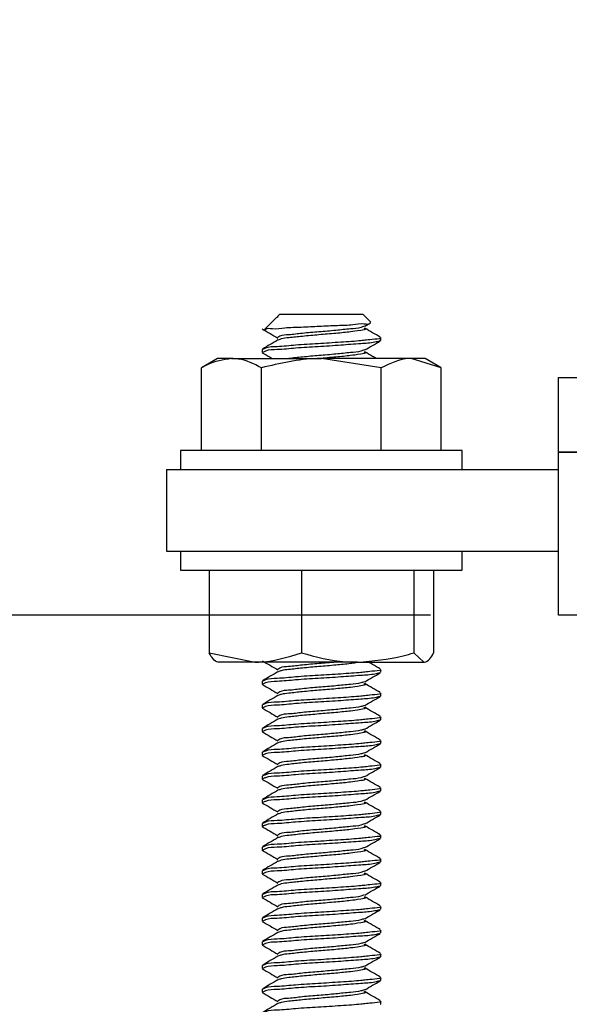
# Model space of a CAD drawing. Extents: x 3 to 343, y -951 to -863.
# Drawn here: x 10 to 11, y -918 to -916 of the extents above; entities that cross this region are included whole.
import ezdxf

# ---------------------------------------------------------------- set-up
doc = ezdxf.new("R2010")
doc.units = 0
doc.header["$LTSCALE"] = 2
doc.header["$MEASUREMENT"] = 0
doc.header["$PDMODE"] = 3
doc.layers.get('0').update_dxf_attribs({"linetype": 'CONTINUOUS'})
doc.layers.get('DEFPOINTS').update_dxf_attribs({"color": 3, "linetype": 'CONTINUOUS'})
doc.layers.add('Dim', color=7, linetype='CONTINUOUS')
doc.styles.get("Standard").update_dxf_attribs({"font": 'arial.ttf'})
doc.dimstyles.new('STANDARD 1.5', dxfattribs={"dimtxt": 0.36, "dimasz": 0.45, "dimexe": 0.09375, "dimexo": 0.27, "dimgap": 0.135, "dimtad": 0, "dimdec": 4, "dimzin": 0, "dimdsep": 46, "dimlunit": 4, "dimtxsty": 'STANDARD', "dimcen": 0, "dimadec": 0, "dimazin": 0, "dimtfac": 1, "dimtdec": 4, "dimtofl": 0, "dimtmove": 0, "dimatfit": 3, "dimfxl": 1, "dimtolj": 1, "dimtzin": 0, "dimarcsym": 0})

# ---------------------------------------------------------------- blocks, each defined once
blk = doc.blocks.new('*D19')
at = {"layer": 'DEFPOINTS', "color": 0, "transparency": 16777216}
for p in [(6.2514, -907.2647), (8.7115, -907.2647), (11.4726, -917.3766)]:
    blk.add_point(p, dxfattribs=at)
at = {"layer": 'Dim', "color": 0, "lineweight": -2, "transparency": 16777216}
for p, q in [((6.2514, -907.7147), (6.2514, -909.7107)), ((6.2514, -916.9266), (6.2514, -914.9306)), ((11.2026, -917.3766), (6.1577, -917.3766))]:
    blk.add_line(p, q, dxfattribs=at)
at = {"layer": 'Dim', "color": 0, "transparency": 16777216}
for points in [[(6.1764, -907.7147), (6.3264, -907.7147), (6.2514, -907.2647)], [(6.1764, -916.9266), (6.3264, -916.9266), (6.2514, -917.3766)]]:
    blk.add_solid(points, dxfattribs=at)
at = {"layer": 'Dim', "color": 0, "transparency": 16777216, "insert": (6.2514, -912.3207), "char_height": 0.36, "attachment_point": 5, "rotation": 90}
blk.add_mtext('\\A1;JAMB / UNIT HEIGHT', dxfattribs=at)
blk = doc.blocks.new('*D21')
at = {"layer": 'DEFPOINTS', "color": 0, "transparency": 16777216}
for p in [(11.4726, -917.3766), (6.2514, -918.1978), (9.9746, -918.1978)]:
    blk.add_point(p, dxfattribs=at)
at = {"layer": 'Dim', "color": 0, "lineweight": -2, "transparency": 16777216}
for p, q in [((6.2514, -916.9266), (6.2514, -916.4766)), ((11.2026, -917.3766), (6.1577, -917.3766)), ((9.7046, -918.1978), (6.1577, -918.1978)), ((6.2514, -918.6478), (6.2514, -919.0978))]:
    blk.add_line(p, q, dxfattribs=at)
at = {"layer": 'Dim', "color": 0, "transparency": 16777216}
for points in [[(6.1764, -916.9266), (6.3264, -916.9266), (6.2514, -917.3766)], [(6.1764, -918.6478), (6.3264, -918.6478), (6.2514, -918.1978)]]:
    blk.add_solid(points, dxfattribs=at)
at = {"layer": 'Dim', "color": 0, "transparency": 16777216, "insert": (6.2514, -919.5633), "char_height": 0.36, "attachment_point": 5, "rotation": 90}
blk.add_mtext('\\A1;{\\H1x;\\S13/16;}"', dxfattribs=at)
blk = doc.blocks.new('*D24')
at = {"color": 0, "lineweight": -2, "transparency": 16777216}
for p, q in [((7.3519, -915.5722), (7.3519, -915.1222)), ((7.5752, -915.5722), (7.2582, -915.5722)), ((7.3519, -916.9266), (7.3519, -916.0222)), ((11.2026, -917.3766), (7.2582, -917.3766))]:
    blk.add_line(p, q, dxfattribs=at)
at = {"color": 0, "transparency": 16777216}
for points in [[(7.2769, -916.0222), (7.4269, -916.0222), (7.3519, -915.5722)], [(7.2769, -916.9266), (7.4269, -916.9266), (7.3519, -917.3766)]]:
    blk.add_solid(points, dxfattribs=at)
at = {"layer": 'DEFPOINTS', "color": 0, "transparency": 16777216}
for p in [(7.8452, -915.5722), (7.3519, -917.3766), (11.4726, -917.3766)]:
    blk.add_point(p, dxfattribs=at)
at = {"color": 0, "transparency": 16777216, "insert": (7.3519, -914.5443), "char_height": 0.36, "attachment_point": 5, "rotation": 90}
blk.add_mtext('\\A1;1{\\H1x;\\S13/16;}"', dxfattribs=at)
blk = doc.blocks.new('*D29')
at = {"color": 0, "lineweight": -2, "transparency": 16777216}
for p, q in [((7.3519, -917.7478), (7.3519, -917.2978)), ((9.7046, -918.1978), (7.2582, -918.1978)), ((10.5073, -918.929), (7.2582, -918.929)), ((7.3519, -919.379), (7.3519, -919.829))]:
    blk.add_line(p, q, dxfattribs=at)
at = {"color": 0, "transparency": 16777216}
for points in [[(7.2769, -917.7478), (7.4269, -917.7478), (7.3519, -918.1978)], [(7.2769, -919.379), (7.4269, -919.379), (7.3519, -918.929)]]:
    blk.add_solid(points, dxfattribs=at)
at = {"layer": 'DEFPOINTS', "color": 0, "transparency": 16777216}
for p in [(9.9746, -918.1978), (7.3519, -918.929), (10.7773, -918.929)]:
    blk.add_point(p, dxfattribs=at)
at = {"color": 0, "transparency": 16777216, "insert": (7.3519, -918.5634), "char_height": 0.36, "attachment_point": 5, "rotation": 90}
blk.add_mtext('\\A1;{\\H1x;\\S3/4;}"', dxfattribs=at)
blk = doc.blocks.new('A$C666b258b')
for p, q in [((0.2347, 2.1825), (0.2335, 2.1807)), ((0.2393, 2.1875), (0.2344, 2.1826)), ((0.2345, 2.1825), (0.2347, 2.1825)), ((0.2393, 2.1875), (0.3219, 2.1875)), ((0.3219, 2.1875), (0.4143, 2.1875)), ((0.431, 2.1708), (0.4143, 2.1875)), ((0.233, 2.1812), (0.2069, 2.1551)), ((0.4182, 2.1618), (0.4304, 2.1689)), ((0.4506, 2.1317), (0.4516, 2.1313)), ((0.4518, 2.1317), (0.4518, 2.1379)), ((0.2018, 2.1129), (0.2018, 2.1067)), ((0.108, 2.0938), (0.0742, 2.0742)), ((0.1373, 2.0938), (0.108, 2.0938)), ((0.1373, 2.0938), (0.3268, 2.0938)), ((0.4531, 2.0742), (0.3268, 2.0938)), ((0.5162, 2.0938), (0.3268, 2.0938)), ((0.5794, 2.0742), (0.5162, 2.0938)), ((0.5455, 2.0938), (0.5162, 2.0938)), ((0.5794, 2.0742), (0.5455, 2.0938)), ((0.0742, 1.8994), (0.0742, 2.0742)), ((0.2005, 1.8994), (0.2005, 2.0742)), ((0.4531, 1.8994), (0.4531, 2.0742)), ((0.5794, 1.8994), (0.5794, 2.0742)), ((0.0299, 1.8994), (0.0299, 1.8594)), ((0.6237, 1.8994), (0.0299, 1.8994)), ((0.6237, 1.8594), (0.6237, 1.8994)), ((0, 1.8594), (0.8268, 1.8594)), ((0, 1.8594), (0, 1.6875)), ((0, 1.6875), (0.8268, 1.6875)), ((0.0299, 1.6875), (0.0299, 1.6475)), ((0.6237, 1.6475), (0.6237, 1.6875)), ((0.0299, 1.6475), (0.6237, 1.6475)), ((0.09, 1.6475), (0.09, 1.4727)), ((0.2847, 1.6475), (0.2847, 1.4727)), ((0.5214, 1.6475), (0.5214, 1.4727)), ((0.5635, 1.6475), (0.5635, 1.4727)), ((0.09, 1.4727), (0.1873, 1.4531)), ((0.5214, 1.4727), (0.5425, 1.4531)), ((0.1873, 1.4531), (0.1082, 1.4531)), ((0.403, 1.4531), (0.1873, 1.4531)), ((0.403, 1.4531), (0.5425, 1.4531)), ((0.4518, 1.4317), (0.4518, 1.4379)), ((0.2018, 1.4129), (0.2018, 1.4067)), ((0.4506, 1.4317), (0.4516, 1.4312)), ((0.4506, 1.3817), (0.4516, 1.3813)), ((0.4518, 1.3817), (0.4518, 1.3879)), ((0.2018, 1.3629), (0.2018, 1.3567)), ((0.4506, 1.3317), (0.4516, 1.3312)), ((0.4518, 1.3317), (0.4518, 1.3379)), ((0.2018, 1.3129), (0.2018, 1.3067)), ((0.4506, 1.2817), (0.4516, 1.2813)), ((0.4518, 1.2817), (0.4518, 1.2879)), ((0.2018, 1.2629), (0.2018, 1.2567)), ((0.4506, 1.2317), (0.4516, 1.2313)), ((0.4518, 1.2317), (0.4518, 1.2379)), ((0.2018, 1.2129), (0.2018, 1.2067)), ((0.4518, 1.1817), (0.4518, 1.1879)), ((0.4506, 1.1817), (0.4516, 1.1813)), ((0.2018, 1.1629), (0.2018, 1.1567)), ((0.4506, 1.1317), (0.4516, 1.1313)), ((0.4518, 1.1317), (0.4518, 1.1379)), ((0.2018, 1.1129), (0.2018, 1.1067)), ((0.4506, 1.0817), (0.4516, 1.0813)), ((0.4518, 1.0817), (0.4518, 1.0879)), ((0.2018, 1.0629), (0.2018, 1.0567)), ((0.4506, 1.0317), (0.4516, 1.0313)), ((0.4518, 1.0317), (0.4518, 1.0379)), ((0.2018, 1.0129), (0.2018, 1.0067)), ((0.4506, 0.9817), (0.4516, 0.9813)), ((0.4518, 0.9817), (0.4518, 0.9879)), ((0.2018, 0.9629), (0.2018, 0.9567)), ((0.4518, 0.9317), (0.4518, 0.9379)), ((0.4506, 0.9317), (0.4516, 0.9313)), ((0.2018, 0.9129), (0.2018, 0.9067)), ((0.4506, 0.8817), (0.4516, 0.8813)), ((0.4518, 0.8817), (0.4518, 0.8879)), ((0.2018, 0.8629), (0.2018, 0.8567)), ((0.4506, 0.8317), (0.4516, 0.8313)), ((0.4518, 0.8317), (0.4518, 0.8379)), ((0.2018, 0.8129), (0.2018, 0.8067)), ((0.4506, 0.7817), (0.4516, 0.7813)), ((0.4518, 0.7817), (0.4518, 0.7879)), ((0.2018, 0.7629), (0.2018, 0.7567)), ((0.4506, 0.7317), (0.4516, 0.7313)), ((0.4518, 0.7317), (0.4518, 0.7379))]:
    blk.add_line(p, q)
blk.add_lwpolyline([(12.7438, 1.5524), (0.8268, 1.5524), (0.8268, 1.8961), (12.7438, 1.8961)], close=True)
for points, knots in [([(0.2078, 2.1543), (0.208, 2.1545), (0.2115, 2.1588), (0.2286, 2.155), (0.2521, 2.1597), (0.2858, 2.1601), (0.3226, 2.162), (0.3584, 2.164), (0.3912, 2.1642), (0.4113, 2.1691), (0.4286, 2.1651), (0.4302, 2.1697), (0.4304, 2.1701)], [0, 0, 0, 0, 0.004803, 0.072194, 0.190081, 0.344569, 0.514789, 0.684355, 0.828626, 0.936818, 0.994357, 1, 1, 1, 1]), ([(0.4171, 2.1618), (0.4148, 2.1609), (0.4056, 2.1575), (0.3852, 2.1562), (0.3558, 2.1528), (0.3219, 2.15), (0.2885, 2.1475), (0.2616, 2.1434), (0.2431, 2.1434), (0.2365, 2.1389), (0.2351, 2.1379)], [0, 0, 0, 0, 0.04023, 0.15926, 0.32885, 0.523566, 0.714003, 0.87143, 0.972376, 1, 1, 1, 1]), ([(0.2022, 2.1561), (0.2077, 2.1529), (0.2185, 2.1466), (0.2294, 2.1402), (0.2349, 2.137)], [0, 0, 0, 0, 0.500258, 1, 1, 1, 1]), ([(0.4165, 2.1579), (0.4176, 2.1573), (0.4222, 2.155), (0.4017, 2.1518), (0.3876, 2.1497), (0.355, 2.1466), (0.3221, 2.1438), (0.2886, 2.141), (0.2623, 2.1379), (0.245, 2.1363), (0.2379, 2.1336), (0.2357, 2.1328)], [0, 0, 0, 0, 0.016428, 0.067095, 0.183502, 0.349357, 0.539785, 0.726027, 0.879984, 0.963697, 1, 1, 1, 1]), ([(0.451, 2.1388), (0.4455, 2.142), (0.4346, 2.1483), (0.4237, 2.1547), (0.4182, 2.1579)], [0, 0, 0, 0, 0.50052, 1, 1, 1, 1]), ([(0.2353, 2.1329), (0.2299, 2.1297), (0.219, 2.1233), (0.2081, 2.117), (0.2026, 2.1138)], [0, 0, 0, 0, 0.49948, 1, 1, 1, 1]), ([(0.4506, 2.1379), (0.451, 2.1378), (0.4555, 2.1359), (0.426, 2.1332), (0.4099, 2.1309), (0.3645, 2.1279), (0.3206, 2.1249), (0.275, 2.1226), (0.2386, 2.1183), (0.2143, 2.1186), (0.2049, 2.1139), (0.2029, 2.1129)], [0, 0, 0, 0, 0.0042288, 0.0542598, 0.1715544, 0.3390655, 0.5315014, 0.7196938, 0.8751313, 0.9744258, 1, 1, 1, 1]), ([(0.4497, 2.1308), (0.4463, 2.1298), (0.4334, 2.1262), (0.4058, 2.125), (0.366, 2.1215), (0.3201, 2.1187), (0.2751, 2.1163), (0.2386, 2.112), (0.2143, 2.1124), (0.2049, 2.1077), (0.2029, 2.1067)], [0, 0, 0, 0, 0.042967, 0.161663, 0.331176, 0.52591, 0.716351, 0.873647, 0.974128, 1, 1, 1, 1]), ([(0.4182, 2.1118), (0.4237, 2.1149), (0.4346, 2.1213), (0.4455, 2.1276), (0.451, 2.1308)], [0, 0, 0, 0, 0.4995214, 1, 1, 1, 1]), ([(0.2022, 2.1061), (0.2077, 2.1029), (0.2147, 2.0988), (0.2217, 2.0947), (0.2233, 2.0938)], [0, 0, 0, 0, 0.774053, 1, 1, 1, 1]), ([(0.4171, 2.1118), (0.4148, 2.1109), (0.4056, 2.1075), (0.3852, 2.1062), (0.3558, 2.1028), (0.3218, 2.1001), (0.2887, 2.0972), (0.2676, 2.0948), (0.258, 2.0938)], [0, 0, 0, 0, 0.046233, 0.183022, 0.377915, 0.601683, 0.820531, 1, 1, 1, 1]), ([(0.4165, 2.1079), (0.4176, 2.1073), (0.4222, 2.105), (0.4017, 2.1018), (0.3876, 2.0997), (0.355, 2.0966), (0.3325, 2.0947), (0.3196, 2.0936), (0.3186, 2.0935)], [0, 0, 0, 0, 0.029576, 0.120722, 0.33013, 0.628485, 0.971049, 1, 1, 1, 1]), ([(0.4425, 2.0938), (0.4398, 2.0953), (0.4317, 2.1), (0.4237, 2.1047), (0.4182, 2.1079)], [0, 0, 0, 0, 0.325046, 1, 1, 1, 1]), ([(0.1373, 2.0938), (0.1196, 2.0909), (0.0974, 2.0874), (0.0781, 2.0764), (0.0742, 2.0742)], [0, 0, 0, 0, 0.799596, 1, 1, 1, 1]), ([(0.2005, 2.0742), (0.1845, 2.0824), (0.1642, 2.0926), (0.142, 2.0936), (0.1373, 2.0938)], [0, 0, 0, 0, 0.792528, 1, 1, 1, 1]), ([(0.3268, 2.0938), (0.3238, 2.0938), (0.2811, 2.0935), (0.2393, 2.0835), (0.2005, 2.0742)], [0, 0, 0, 0, 0.070208, 1, 1, 1, 1]), ([(0.5162, 2.0938), (0.5147, 2.0938), (0.4926, 2.0934), (0.4721, 2.0835), (0.4531, 2.0742)], [0, 0, 0, 0, 0.06775, 1, 1, 1, 1]), ([(0.1111, 1.4531), (0.1106, 1.4532), (0.1009, 1.4537), (0.0953, 1.4634), (0.09, 1.4727)], [0, 0, 0, 0, 0.051628, 1, 1, 1, 1]), ([(0.1873, 1.4531), (0.1897, 1.4531), (0.2228, 1.4534), (0.2548, 1.4634), (0.2847, 1.4727)], [0, 0, 0, 0, 0.0696231, 1, 1, 1, 1]), ([(0.2022, 1.4561), (0.2077, 1.4529), (0.2185, 1.4466), (0.2294, 1.4402), (0.2349, 1.4371)], [0, 0, 0, 0, 0.5002271, 1, 1, 1, 1]), ([(0.2847, 1.4727), (0.3153, 1.4645), (0.3543, 1.4542), (0.3944, 1.4533), (0.403, 1.4531)], [0, 0, 0, 0, 0.7851256, 1, 1, 1, 1]), ([(0.403, 1.4531), (0.4355, 1.4557), (0.4757, 1.4589), (0.5141, 1.4705), (0.5214, 1.4727)], [0, 0, 0, 0, 0.809648, 1, 1, 1, 1]), ([(0.5425, 1.4531), (0.543, 1.4532), (0.5527, 1.4537), (0.5583, 1.4634), (0.5635, 1.4727)], [0, 0, 0, 0, 0.051628, 1, 1, 1, 1]), ([(0.4506, 1.4379), (0.451, 1.4378), (0.4555, 1.4359), (0.426, 1.4332), (0.4099, 1.4309), (0.3645, 1.4279), (0.3206, 1.4249), (0.275, 1.4226), (0.2386, 1.4183), (0.2143, 1.4186), (0.2049, 1.4139), (0.2029, 1.4129)], [0, 0, 0, 0, 0.004237, 0.054268, 0.171562, 0.339072, 0.531508, 0.7197, 0.875139, 0.974434, 1, 1, 1, 1]), ([(0.3573, 1.4531), (0.3454, 1.452), (0.3219, 1.4499), (0.2885, 1.4475), (0.2616, 1.4434), (0.2431, 1.4434), (0.2365, 1.4389), (0.2351, 1.4379)], [0, 0, 0, 0, 0.290115, 0.573858, 0.808417, 0.958821, 1, 1, 1, 1]), ([(0.3993, 1.4516), (0.3957, 1.451), (0.3817, 1.4489), (0.3558, 1.4468), (0.3219, 1.4437), (0.2886, 1.441), (0.2622, 1.4379), (0.245, 1.4363), (0.2379, 1.4336), (0.2357, 1.4328)], [0, 0, 0, 0, 0.066537, 0.25615, 0.473856, 0.686778, 0.862792, 0.958497, 1, 1, 1, 1]), ([(0.451, 1.4388), (0.4455, 1.442), (0.4373, 1.4468), (0.4291, 1.4515), (0.4264, 1.4531)], [0, 0, 0, 0, 0.666879, 1, 1, 1, 1]), ([(0.2353, 1.4329), (0.2299, 1.4297), (0.219, 1.4233), (0.2081, 1.417), (0.2026, 1.4138)], [0, 0, 0, 0, 0.499543, 1, 1, 1, 1]), ([(0.4497, 1.4308), (0.4463, 1.4298), (0.4334, 1.4262), (0.4058, 1.425), (0.366, 1.4215), (0.3201, 1.4187), (0.2751, 1.4163), (0.2386, 1.412), (0.2143, 1.4124), (0.2049, 1.4077), (0.2029, 1.4067)], [0, 0, 0, 0, 0.042967, 0.161662, 0.331174, 0.525907, 0.716347, 0.873642, 0.97412, 1, 1, 1, 1]), ([(0.4182, 1.4118), (0.4237, 1.4149), (0.4346, 1.4213), (0.4455, 1.4276), (0.451, 1.4308)], [0, 0, 0, 0, 0.499553, 1, 1, 1, 1]), ([(0.2022, 1.4061), (0.2077, 1.4029), (0.2185, 1.3966), (0.2294, 1.3902), (0.2349, 1.387)], [0, 0, 0, 0, 0.500258, 1, 1, 1, 1]), ([(0.4171, 1.4118), (0.4148, 1.4109), (0.4056, 1.4075), (0.3852, 1.4062), (0.3558, 1.4028), (0.3219, 1.4), (0.2885, 1.3975), (0.2616, 1.3934), (0.2431, 1.3934), (0.2365, 1.3889), (0.2351, 1.3879)], [0, 0, 0, 0, 0.04023, 0.15926, 0.32885, 0.523566, 0.714003, 0.87143, 0.972376, 1, 1, 1, 1]), ([(0.4165, 1.4079), (0.4176, 1.4073), (0.4222, 1.405), (0.4017, 1.4018), (0.3876, 1.3997), (0.355, 1.3966), (0.3221, 1.3938), (0.2886, 1.391), (0.2623, 1.3879), (0.245, 1.3863), (0.2379, 1.3836), (0.2357, 1.3828)], [0, 0, 0, 0, 0.016428, 0.067095, 0.183502, 0.349357, 0.539785, 0.726027, 0.879984, 0.963697, 1, 1, 1, 1]), ([(0.451, 1.3888), (0.4455, 1.392), (0.4346, 1.3983), (0.4237, 1.4047), (0.4182, 1.4079)], [0, 0, 0, 0, 0.50052, 1, 1, 1, 1]), ([(0.2353, 1.3829), (0.2299, 1.3797), (0.219, 1.3733), (0.2081, 1.367), (0.2026, 1.3638)], [0, 0, 0, 0, 0.49948, 1, 1, 1, 1]), ([(0.4506, 1.3879), (0.451, 1.3878), (0.4555, 1.3859), (0.426, 1.3832), (0.4099, 1.3809), (0.3645, 1.3779), (0.3206, 1.3749), (0.275, 1.3726), (0.2386, 1.3683), (0.2143, 1.3686), (0.2049, 1.3639), (0.2029, 1.3629)], [0, 0, 0, 0, 0.0042288, 0.0542598, 0.1715544, 0.3390655, 0.5315014, 0.7196938, 0.8751313, 0.9744258, 1, 1, 1, 1]), ([(0.4497, 1.3808), (0.4463, 1.3798), (0.4334, 1.3762), (0.4058, 1.375), (0.366, 1.3715), (0.3201, 1.3687), (0.2751, 1.3663), (0.2386, 1.362), (0.2143, 1.3624), (0.2049, 1.3577), (0.2029, 1.3567)], [0, 0, 0, 0, 0.042967, 0.161663, 0.331176, 0.52591, 0.716351, 0.873647, 0.974128, 1, 1, 1, 1]), ([(0.4182, 1.3618), (0.4237, 1.3649), (0.4346, 1.3713), (0.4455, 1.3776), (0.451, 1.3808)], [0, 0, 0, 0, 0.4995214, 1, 1, 1, 1]), ([(0.2022, 1.3561), (0.2077, 1.3529), (0.2185, 1.3466), (0.2294, 1.3402), (0.2349, 1.3371)], [0, 0, 0, 0, 0.5002271, 1, 1, 1, 1]), ([(0.4171, 1.3618), (0.4148, 1.3609), (0.4056, 1.3575), (0.3852, 1.3562), (0.3558, 1.3528), (0.3219, 1.35), (0.2885, 1.3475), (0.2616, 1.3434), (0.2431, 1.3434), (0.2365, 1.3389), (0.2351, 1.3379)], [0, 0, 0, 0, 0.04023, 0.159258, 0.328846, 0.52356, 0.713993, 0.871418, 0.972362, 1, 1, 1, 1]), ([(0.4165, 1.3579), (0.4176, 1.3573), (0.4222, 1.355), (0.4017, 1.3518), (0.3876, 1.3497), (0.355, 1.3466), (0.3221, 1.3438), (0.2886, 1.341), (0.2623, 1.3379), (0.245, 1.3363), (0.2379, 1.3336), (0.2357, 1.3328)], [0, 0, 0, 0, 0.016441, 0.067107, 0.183513, 0.349363, 0.539788, 0.726028, 0.879986, 0.963698, 1, 1, 1, 1]), ([(0.451, 1.3388), (0.4455, 1.342), (0.4346, 1.3483), (0.4237, 1.3547), (0.4182, 1.3579)], [0, 0, 0, 0, 0.500457, 1, 1, 1, 1]), ([(0.2353, 1.3329), (0.2299, 1.3297), (0.219, 1.3233), (0.2081, 1.317), (0.2026, 1.3138)], [0, 0, 0, 0, 0.499543, 1, 1, 1, 1]), ([(0.4506, 1.3379), (0.451, 1.3378), (0.4555, 1.3359), (0.426, 1.3332), (0.4099, 1.3309), (0.3645, 1.3279), (0.3206, 1.3249), (0.275, 1.3226), (0.2386, 1.3183), (0.2143, 1.3186), (0.2049, 1.3139), (0.2029, 1.3129)], [0, 0, 0, 0, 0.004237, 0.054268, 0.171562, 0.339072, 0.531508, 0.7197, 0.875139, 0.974434, 1, 1, 1, 1]), ([(0.4497, 1.3308), (0.4463, 1.3298), (0.4334, 1.3262), (0.4058, 1.325), (0.366, 1.3215), (0.3201, 1.3187), (0.2751, 1.3163), (0.2386, 1.312), (0.2143, 1.3123), (0.2049, 1.3077), (0.2029, 1.3067)], [0, 0, 0, 0, 0.042967, 0.161663, 0.331175, 0.52591, 0.716351, 0.873647, 0.974128, 1, 1, 1, 1]), ([(0.4182, 1.3118), (0.4237, 1.3149), (0.4346, 1.3213), (0.4455, 1.3276), (0.451, 1.3308)], [0, 0, 0, 0, 0.499553, 1, 1, 1, 1]), ([(0.4171, 1.3118), (0.4148, 1.3109), (0.4056, 1.3075), (0.3852, 1.3062), (0.3558, 1.3028), (0.3219, 1.3), (0.2885, 1.2975), (0.2616, 1.2934), (0.2431, 1.2934), (0.2365, 1.2889), (0.2351, 1.2879)], [0, 0, 0, 0, 0.040238, 0.159264, 0.328853, 0.523568, 0.714004, 0.871431, 0.972376, 1, 1, 1, 1]), ([(0.2022, 1.3061), (0.2077, 1.3029), (0.2185, 1.2966), (0.2294, 1.2902), (0.2349, 1.287)], [0, 0, 0, 0, 0.500258, 1, 1, 1, 1]), ([(0.4165, 1.3079), (0.4176, 1.3073), (0.4222, 1.305), (0.4017, 1.3018), (0.3876, 1.2997), (0.355, 1.2966), (0.3221, 1.2938), (0.2886, 1.291), (0.2623, 1.2879), (0.245, 1.2863), (0.2379, 1.2836), (0.2357, 1.2828)], [0, 0, 0, 0, 0.016428, 0.067095, 0.183503, 0.349359, 0.539787, 0.72603, 0.879988, 0.963705, 1, 1, 1, 1]), ([(0.451, 1.2888), (0.4455, 1.292), (0.4346, 1.2983), (0.4237, 1.3047), (0.4182, 1.3079)], [0, 0, 0, 0, 0.50052, 1, 1, 1, 1]), ([(0.2353, 1.2829), (0.2299, 1.2797), (0.219, 1.2733), (0.2081, 1.267), (0.2026, 1.2638)], [0, 0, 0, 0, 0.49948, 1, 1, 1, 1]), ([(0.4506, 1.2879), (0.451, 1.2878), (0.4555, 1.2859), (0.426, 1.2832), (0.4099, 1.2809), (0.3645, 1.2779), (0.3206, 1.2749), (0.275, 1.2726), (0.2386, 1.2683), (0.2143, 1.2686), (0.2049, 1.2639), (0.2029, 1.2629)], [0, 0, 0, 0, 0.0042289, 0.0542598, 0.1715546, 0.3390658, 0.5315018, 0.7196944, 0.8751335, 0.9744258, 1, 1, 1, 1]), ([(0.4497, 1.2808), (0.4463, 1.2798), (0.4334, 1.2762), (0.4058, 1.275), (0.366, 1.2715), (0.3201, 1.2687), (0.2751, 1.2663), (0.2386, 1.262), (0.2143, 1.2624), (0.2049, 1.2577), (0.2029, 1.2567)], [0, 0, 0, 0, 0.042967, 0.161663, 0.331176, 0.525911, 0.716351, 0.873647, 0.974128, 1, 1, 1, 1]), ([(0.4182, 1.2618), (0.4237, 1.2649), (0.4346, 1.2713), (0.4455, 1.2776), (0.451, 1.2808)], [0, 0, 0, 0, 0.4995214, 1, 1, 1, 1]), ([(0.2022, 1.2561), (0.2077, 1.2529), (0.2185, 1.2466), (0.2294, 1.2402), (0.2349, 1.2371)], [0, 0, 0, 0, 0.5002271, 1, 1, 1, 1]), ([(0.4171, 1.2618), (0.4148, 1.2609), (0.4056, 1.2575), (0.3852, 1.2562), (0.3558, 1.2528), (0.3219, 1.25), (0.2885, 1.2475), (0.2616, 1.2434), (0.2431, 1.2434), (0.2365, 1.2389), (0.2351, 1.2379)], [0, 0, 0, 0, 0.04023, 0.159258, 0.328846, 0.52356, 0.713993, 0.871418, 0.972362, 1, 1, 1, 1]), ([(0.4165, 1.2579), (0.4176, 1.2573), (0.4222, 1.255), (0.4017, 1.2518), (0.3876, 1.2497), (0.355, 1.2466), (0.3221, 1.2438), (0.2886, 1.241), (0.2623, 1.2379), (0.245, 1.2363), (0.2379, 1.2336), (0.2357, 1.2328)], [0, 0, 0, 0, 0.016441, 0.067107, 0.183513, 0.349363, 0.539788, 0.726028, 0.879986, 0.963698, 1, 1, 1, 1]), ([(0.451, 1.2388), (0.4455, 1.242), (0.4346, 1.2483), (0.4237, 1.2547), (0.4182, 1.2579)], [0, 0, 0, 0, 0.500457, 1, 1, 1, 1]), ([(0.2353, 1.2329), (0.2299, 1.2297), (0.219, 1.2233), (0.2081, 1.217), (0.2026, 1.2138)], [0, 0, 0, 0, 0.499543, 1, 1, 1, 1]), ([(0.4506, 1.2379), (0.451, 1.2378), (0.4555, 1.2359), (0.426, 1.2332), (0.4099, 1.2309), (0.3645, 1.2279), (0.3206, 1.2249), (0.275, 1.2226), (0.2386, 1.2183), (0.2143, 1.2186), (0.2049, 1.2139), (0.2029, 1.2129)], [0, 0, 0, 0, 0.004237, 0.054268, 0.171562, 0.339073, 0.531508, 0.7197, 0.875139, 0.974434, 1, 1, 1, 1]), ([(0.4497, 1.2308), (0.4463, 1.2298), (0.4334, 1.2262), (0.4058, 1.225), (0.366, 1.2215), (0.3201, 1.2187), (0.2751, 1.2163), (0.2386, 1.212), (0.2143, 1.2123), (0.2049, 1.2077), (0.2029, 1.2067)], [0, 0, 0, 0, 0.042971, 0.161665, 0.331177, 0.525912, 0.716352, 0.873648, 0.974128, 1, 1, 1, 1]), ([(0.4182, 1.2118), (0.4237, 1.2149), (0.4346, 1.2213), (0.4455, 1.2276), (0.451, 1.2308)], [0, 0, 0, 0, 0.499553, 1, 1, 1, 1]), ([(0.2022, 1.2061), (0.2077, 1.2029), (0.2185, 1.1966), (0.2294, 1.1902), (0.2349, 1.187)], [0, 0, 0, 0, 0.500258, 1, 1, 1, 1]), ([(0.4171, 1.2118), (0.4148, 1.2109), (0.4056, 1.2075), (0.3852, 1.2062), (0.3558, 1.2028), (0.3219, 1.2), (0.2885, 1.1975), (0.2616, 1.1934), (0.2431, 1.1934), (0.2365, 1.1889), (0.2351, 1.1879)], [0, 0, 0, 0, 0.04023, 0.159257, 0.328847, 0.523564, 0.714002, 0.87143, 0.972375, 1, 1, 1, 1]), ([(0.4165, 1.2079), (0.4176, 1.2073), (0.4222, 1.205), (0.4017, 1.2018), (0.3876, 1.1997), (0.355, 1.1966), (0.3221, 1.1938), (0.2886, 1.191), (0.2623, 1.1879), (0.245, 1.1863), (0.2379, 1.1836), (0.2357, 1.1828)], [0, 0, 0, 0, 0.016428, 0.067095, 0.183503, 0.349359, 0.539787, 0.72603, 0.879988, 0.963705, 1, 1, 1, 1]), ([(0.451, 1.1888), (0.4455, 1.192), (0.4346, 1.1983), (0.4237, 1.2047), (0.4182, 1.2079)], [0, 0, 0, 0, 0.500457, 1, 1, 1, 1]), ([(0.4506, 1.1879), (0.451, 1.1878), (0.4555, 1.1859), (0.426, 1.1832), (0.4099, 1.1809), (0.3645, 1.1779), (0.3206, 1.1749), (0.275, 1.1726), (0.2386, 1.1683), (0.2143, 1.1686), (0.2049, 1.1639), (0.2029, 1.1629)], [0, 0, 0, 0, 0.0042289, 0.0542598, 0.1715546, 0.3390658, 0.5315018, 0.7196944, 0.8751335, 0.9744258, 1, 1, 1, 1]), ([(0.2353, 1.1829), (0.2299, 1.1797), (0.219, 1.1733), (0.2081, 1.167), (0.2026, 1.1638)], [0, 0, 0, 0, 0.49948, 1, 1, 1, 1]), ([(0.4497, 1.1808), (0.4463, 1.1798), (0.4334, 1.1762), (0.4058, 1.175), (0.366, 1.1715), (0.3201, 1.1687), (0.2751, 1.1663), (0.2386, 1.162), (0.2143, 1.1624), (0.2049, 1.1577), (0.2029, 1.1567)], [0, 0, 0, 0, 0.042967, 0.161663, 0.331176, 0.525911, 0.716351, 0.873647, 0.974128, 1, 1, 1, 1]), ([(0.4182, 1.1618), (0.4237, 1.1649), (0.4346, 1.1713), (0.4455, 1.1776), (0.451, 1.1808)], [0, 0, 0, 0, 0.4995214, 1, 1, 1, 1]), ([(0.2022, 1.1561), (0.2077, 1.1529), (0.2185, 1.1466), (0.2294, 1.1402), (0.2349, 1.1371)], [0, 0, 0, 0, 0.50029, 1, 1, 1, 1]), ([(0.4171, 1.1618), (0.4148, 1.1609), (0.4056, 1.1575), (0.3852, 1.1562), (0.3558, 1.1528), (0.3219, 1.15), (0.2885, 1.1475), (0.2616, 1.1434), (0.2431, 1.1434), (0.2365, 1.1389), (0.2351, 1.1379)], [0, 0, 0, 0, 0.04023, 0.159258, 0.328846, 0.52356, 0.713993, 0.871418, 0.972362, 1, 1, 1, 1]), ([(0.4165, 1.1579), (0.4176, 1.1573), (0.4222, 1.155), (0.4017, 1.1518), (0.3876, 1.1497), (0.355, 1.1466), (0.3221, 1.1438), (0.2886, 1.141), (0.2623, 1.1379), (0.245, 1.1363), (0.2379, 1.1336), (0.2357, 1.1328)], [0, 0, 0, 0, 0.016441, 0.067107, 0.183513, 0.349363, 0.539788, 0.726028, 0.879986, 0.963698, 1, 1, 1, 1]), ([(0.451, 1.1388), (0.4455, 1.142), (0.4346, 1.1483), (0.4237, 1.1547), (0.4182, 1.1579)], [0, 0, 0, 0, 0.5004886, 1, 1, 1, 1]), ([(0.2353, 1.1329), (0.2299, 1.1297), (0.219, 1.1233), (0.2081, 1.117), (0.2026, 1.1138)], [0, 0, 0, 0, 0.499543, 1, 1, 1, 1]), ([(0.4506, 1.1379), (0.451, 1.1378), (0.4555, 1.1359), (0.426, 1.1332), (0.4099, 1.1309), (0.3645, 1.1279), (0.3206, 1.1249), (0.275, 1.1226), (0.2386, 1.1183), (0.2143, 1.1186), (0.2049, 1.1139), (0.2029, 1.1129)], [0, 0, 0, 0, 0.004237, 0.054268, 0.171562, 0.339073, 0.531508, 0.7197, 0.875139, 0.974434, 1, 1, 1, 1]), ([(0.4497, 1.1308), (0.4463, 1.1298), (0.4334, 1.1262), (0.4058, 1.125), (0.366, 1.1215), (0.3201, 1.1187), (0.2751, 1.1163), (0.2386, 1.112), (0.2143, 1.1123), (0.2049, 1.1077), (0.2029, 1.1067)], [0, 0, 0, 0, 0.042971, 0.161665, 0.331177, 0.525912, 0.716352, 0.873648, 0.974128, 1, 1, 1, 1]), ([(0.4182, 1.1118), (0.4237, 1.1149), (0.4346, 1.1213), (0.4455, 1.1276), (0.451, 1.1308)], [0, 0, 0, 0, 0.49949, 1, 1, 1, 1]), ([(0.2022, 1.1061), (0.2077, 1.1029), (0.2185, 1.0966), (0.2294, 1.0902), (0.2349, 1.087)], [0, 0, 0, 0, 0.500258, 1, 1, 1, 1]), ([(0.4171, 1.1118), (0.4148, 1.1109), (0.4056, 1.1075), (0.3852, 1.1062), (0.3558, 1.1028), (0.3219, 1.1), (0.2885, 1.0975), (0.2616, 1.0934), (0.2431, 1.0934), (0.2365, 1.0889), (0.2351, 1.0879)], [0, 0, 0, 0, 0.04023, 0.159257, 0.328847, 0.523564, 0.714002, 0.87143, 0.972375, 1, 1, 1, 1]), ([(0.4165, 1.1079), (0.4176, 1.1073), (0.4222, 1.105), (0.4017, 1.1018), (0.3876, 1.0997), (0.355, 1.0966), (0.3221, 1.0938), (0.2886, 1.091), (0.2623, 1.0879), (0.245, 1.0863), (0.2379, 1.0836), (0.2357, 1.0828)], [0, 0, 0, 0, 0.016428, 0.067095, 0.183503, 0.349359, 0.539788, 0.726031, 0.879991, 0.963705, 1, 1, 1, 1]), ([(0.451, 1.0888), (0.4455, 1.092), (0.4346, 1.0983), (0.4237, 1.1047), (0.4182, 1.1079)], [0, 0, 0, 0, 0.500457, 1, 1, 1, 1]), ([(0.2353, 1.0829), (0.2299, 1.0797), (0.219, 1.0733), (0.2081, 1.067), (0.2026, 1.0638)], [0, 0, 0, 0, 0.49948, 1, 1, 1, 1]), ([(0.4506, 1.0879), (0.451, 1.0878), (0.4555, 1.0859), (0.426, 1.0832), (0.4099, 1.0809), (0.3645, 1.0779), (0.3206, 1.0749), (0.275, 1.0726), (0.2386, 1.0683), (0.2143, 1.0686), (0.2049, 1.0639), (0.2029, 1.0629)], [0, 0, 0, 0, 0.004237, 0.054263, 0.171557, 0.339068, 0.531503, 0.719695, 0.875134, 0.974426, 1, 1, 1, 1]), ([(0.4497, 1.0808), (0.4463, 1.0798), (0.4334, 1.0762), (0.4058, 1.075), (0.366, 1.0715), (0.3201, 1.0687), (0.2751, 1.0663), (0.2386, 1.062), (0.2143, 1.0624), (0.2049, 1.0577), (0.2029, 1.0567)], [0, 0, 0, 0, 0.042967, 0.161663, 0.331176, 0.525911, 0.716351, 0.873647, 0.974128, 1, 1, 1, 1]), ([(0.4182, 1.0618), (0.4237, 1.0649), (0.4346, 1.0713), (0.4455, 1.0776), (0.451, 1.0808)], [0, 0, 0, 0, 0.499553, 1, 1, 1, 1]), ([(0.4171, 1.0618), (0.4148, 1.0609), (0.4056, 1.0575), (0.3852, 1.0562), (0.3558, 1.0528), (0.3219, 1.05), (0.2885, 1.0475), (0.2616, 1.0434), (0.2431, 1.0434), (0.2365, 1.0389), (0.2351, 1.0379)], [0, 0, 0, 0, 0.04023, 0.159258, 0.328846, 0.523561, 0.713996, 0.871418, 0.972362, 1, 1, 1, 1]), ([(0.2022, 1.0561), (0.2077, 1.0529), (0.2185, 1.0466), (0.2294, 1.0402), (0.2349, 1.037)], [0, 0, 0, 0, 0.500258, 1, 1, 1, 1]), ([(0.4165, 1.0579), (0.4176, 1.0573), (0.4222, 1.055), (0.4017, 1.0518), (0.3876, 1.0497), (0.355, 1.0466), (0.3221, 1.0438), (0.2886, 1.041), (0.2623, 1.0379), (0.245, 1.0363), (0.2379, 1.0336), (0.2357, 1.0328)], [0, 0, 0, 0, 0.016441, 0.067107, 0.183513, 0.349365, 0.539788, 0.726028, 0.879986, 0.963698, 1, 1, 1, 1]), ([(0.451, 1.0388), (0.4455, 1.042), (0.4346, 1.0483), (0.4237, 1.0547), (0.4182, 1.0579)], [0, 0, 0, 0, 0.5004886, 1, 1, 1, 1]), ([(0.2353, 1.0329), (0.2299, 1.0297), (0.219, 1.0233), (0.2081, 1.017), (0.2026, 1.0138)], [0, 0, 0, 0, 0.499543, 1, 1, 1, 1]), ([(0.4506, 1.0379), (0.451, 1.0378), (0.4555, 1.0359), (0.426, 1.0332), (0.4099, 1.0309), (0.3645, 1.0279), (0.3206, 1.0249), (0.275, 1.0226), (0.2386, 1.0183), (0.2143, 1.0186), (0.2049, 1.0139), (0.2029, 1.0129)], [0, 0, 0, 0, 0.004229, 0.05426, 0.171556, 0.339068, 0.531504, 0.719698, 0.875138, 0.974433, 1, 1, 1, 1]), ([(0.4497, 1.0308), (0.4463, 1.0298), (0.4334, 1.0262), (0.4058, 1.025), (0.366, 1.0215), (0.3201, 1.0187), (0.2751, 1.0163), (0.2386, 1.012), (0.2143, 1.0123), (0.2049, 1.0077), (0.2029, 1.0067)], [0, 0, 0, 0, 0.042967, 0.161661, 0.331174, 0.525909, 0.716351, 0.873647, 0.974128, 1, 1, 1, 1]), ([(0.4182, 1.0118), (0.4237, 1.0149), (0.4346, 1.0213), (0.4455, 1.0276), (0.451, 1.0308)], [0, 0, 0, 0, 0.49949, 1, 1, 1, 1]), ([(0.2022, 1.0061), (0.2077, 1.0029), (0.2185, 0.9966), (0.2294, 0.9902), (0.2349, 0.987)], [0, 0, 0, 0, 0.500258, 1, 1, 1, 1]), ([(0.4171, 1.0118), (0.4148, 1.0109), (0.4056, 1.0075), (0.3852, 1.0062), (0.3558, 1.0028), (0.3219, 1), (0.2885, 0.9975), (0.2616, 0.9934), (0.2431, 0.9934), (0.2365, 0.9889), (0.2351, 0.9879)], [0, 0, 0, 0, 0.04023, 0.15926, 0.328848, 0.523565, 0.714002, 0.87143, 0.972375, 1, 1, 1, 1]), ([(0.4165, 1.0079), (0.4176, 1.0073), (0.4222, 1.005), (0.4017, 1.0018), (0.3876, 0.9997), (0.355, 0.9966), (0.3221, 0.9938), (0.2886, 0.991), (0.2623, 0.9879), (0.245, 0.9863), (0.2379, 0.9836), (0.2357, 0.9828)], [0, 0, 0, 0, 0.016441, 0.0671, 0.183508, 0.349362, 0.53979, 0.726032, 0.879992, 0.963705, 1, 1, 1, 1]), ([(0.451, 0.9888), (0.4455, 0.992), (0.4346, 0.9983), (0.4237, 1.0047), (0.4182, 1.0079)], [0, 0, 0, 0, 0.500457, 1, 1, 1, 1]), ([(0.2353, 0.9829), (0.2299, 0.9797), (0.219, 0.9733), (0.2081, 0.967), (0.2026, 0.9638)], [0, 0, 0, 0, 0.49948, 1, 1, 1, 1]), ([(0.4506, 0.9879), (0.451, 0.9878), (0.4555, 0.9859), (0.426, 0.9832), (0.4099, 0.9809), (0.3645, 0.9779), (0.3206, 0.9749), (0.275, 0.9726), (0.2386, 0.9683), (0.2143, 0.9686), (0.2049, 0.9639), (0.2029, 0.9629)], [0, 0, 0, 0, 0.004237, 0.054263, 0.171558, 0.33907, 0.531506, 0.719699, 0.875139, 0.974434, 1, 1, 1, 1]), ([(0.4497, 0.9808), (0.4463, 0.9798), (0.4334, 0.9762), (0.4058, 0.975), (0.366, 0.9715), (0.3201, 0.9687), (0.2751, 0.9663), (0.2386, 0.962), (0.2143, 0.9624), (0.2049, 0.9577), (0.2029, 0.9567)], [0, 0, 0, 0, 0.042967, 0.161662, 0.331173, 0.525907, 0.716347, 0.87364, 0.97412, 1, 1, 1, 1]), ([(0.4182, 0.9618), (0.4237, 0.9649), (0.4346, 0.9713), (0.4455, 0.9776), (0.451, 0.9808)], [0, 0, 0, 0, 0.499553, 1, 1, 1, 1]), ([(0.2022, 0.9561), (0.2077, 0.9529), (0.2185, 0.9466), (0.2294, 0.9402), (0.2349, 0.937)], [0, 0, 0, 0, 0.500258, 1, 1, 1, 1]), ([(0.4171, 0.9618), (0.4148, 0.9609), (0.4056, 0.9575), (0.3852, 0.9562), (0.3558, 0.9528), (0.3219, 0.95), (0.2885, 0.9475), (0.2616, 0.9434), (0.2431, 0.9434), (0.2365, 0.9389), (0.2351, 0.9379)], [0, 0, 0, 0, 0.04023, 0.159258, 0.328846, 0.523561, 0.713996, 0.871418, 0.972362, 1, 1, 1, 1]), ([(0.4165, 0.9579), (0.4176, 0.9573), (0.4222, 0.955), (0.4017, 0.9518), (0.3876, 0.9497), (0.355, 0.9466), (0.3221, 0.9438), (0.2886, 0.941), (0.2623, 0.9379), (0.245, 0.9363), (0.2379, 0.9336), (0.2357, 0.9328)], [0, 0, 0, 0, 0.016441, 0.067107, 0.183513, 0.349365, 0.539788, 0.726028, 0.879986, 0.963698, 1, 1, 1, 1]), ([(0.451, 0.9388), (0.4455, 0.942), (0.4346, 0.9483), (0.4237, 0.9547), (0.4182, 0.9579)], [0, 0, 0, 0, 0.50052, 1, 1, 1, 1]), ([(0.4506, 0.9379), (0.451, 0.9378), (0.4555, 0.9359), (0.426, 0.9332), (0.4099, 0.9309), (0.3645, 0.9279), (0.3206, 0.9249), (0.275, 0.9226), (0.2386, 0.9183), (0.2143, 0.9186), (0.2049, 0.9139), (0.2029, 0.9129)], [0, 0, 0, 0, 0.004229, 0.05426, 0.171556, 0.339068, 0.531505, 0.719698, 0.875138, 0.974433, 1, 1, 1, 1]), ([(0.2353, 0.9329), (0.2299, 0.9297), (0.219, 0.9233), (0.2081, 0.917), (0.2026, 0.9138)], [0, 0, 0, 0, 0.499543, 1, 1, 1, 1]), ([(0.4497, 0.9308), (0.4463, 0.9298), (0.4334, 0.9262), (0.4058, 0.925), (0.366, 0.9215), (0.3201, 0.9187), (0.2751, 0.9163), (0.2386, 0.912), (0.2143, 0.9124), (0.2049, 0.9077), (0.2029, 0.9067)], [0, 0, 0, 0, 0.042967, 0.161663, 0.331174, 0.52591, 0.716351, 0.873647, 0.974128, 1, 1, 1, 1]), ([(0.4182, 0.9118), (0.4237, 0.9149), (0.4346, 0.9213), (0.4455, 0.9276), (0.451, 0.9308)], [0, 0, 0, 0, 0.4995214, 1, 1, 1, 1]), ([(0.2022, 0.9061), (0.2077, 0.9029), (0.2185, 0.8966), (0.2294, 0.8902), (0.2349, 0.887)], [0, 0, 0, 0, 0.5002271, 1, 1, 1, 1]), ([(0.4171, 0.9118), (0.4148, 0.9109), (0.4056, 0.9075), (0.3852, 0.9062), (0.3558, 0.9028), (0.3219, 0.9), (0.2885, 0.8975), (0.2616, 0.8934), (0.2431, 0.8934), (0.2365, 0.8889), (0.2351, 0.8879)], [0, 0, 0, 0, 0.04023, 0.15926, 0.328848, 0.523565, 0.714002, 0.87143, 0.972375, 1, 1, 1, 1]), ([(0.4165, 0.9079), (0.4176, 0.9073), (0.4222, 0.905), (0.4017, 0.9018), (0.3876, 0.8997), (0.355, 0.8966), (0.3221, 0.8938), (0.2886, 0.891), (0.2623, 0.8879), (0.245, 0.8863), (0.2379, 0.8836), (0.2357, 0.8828)], [0, 0, 0, 0, 0.016441, 0.0671, 0.183508, 0.349362, 0.53979, 0.726032, 0.879992, 0.963705, 1, 1, 1, 1]), ([(0.451, 0.8888), (0.4455, 0.892), (0.4346, 0.8983), (0.4237, 0.9047), (0.4182, 0.9079)], [0, 0, 0, 0, 0.500457, 1, 1, 1, 1]), ([(0.2353, 0.8829), (0.2299, 0.8797), (0.219, 0.8733), (0.2081, 0.867), (0.2026, 0.8638)], [0, 0, 0, 0, 0.49948, 1, 1, 1, 1]), ([(0.4506, 0.8879), (0.451, 0.8878), (0.4555, 0.8859), (0.426, 0.8832), (0.4099, 0.8809), (0.3645, 0.8779), (0.3206, 0.8749), (0.275, 0.8726), (0.2386, 0.8683), (0.2143, 0.8686), (0.2049, 0.8639), (0.2029, 0.8629)], [0, 0, 0, 0, 0.004237, 0.054268, 0.17156, 0.339071, 0.531507, 0.7197, 0.875139, 0.974434, 1, 1, 1, 1]), ([(0.4497, 0.8808), (0.4463, 0.8798), (0.4334, 0.8762), (0.4058, 0.875), (0.366, 0.8715), (0.3201, 0.8687), (0.2751, 0.8663), (0.2386, 0.862), (0.2143, 0.8624), (0.2049, 0.8577), (0.2029, 0.8567)], [0, 0, 0, 0, 0.042967, 0.161662, 0.331173, 0.525907, 0.716347, 0.87364, 0.97412, 1, 1, 1, 1]), ([(0.4182, 0.8618), (0.4237, 0.8649), (0.4346, 0.8713), (0.4455, 0.8776), (0.451, 0.8808)], [0, 0, 0, 0, 0.499553, 1, 1, 1, 1]), ([(0.2022, 0.8561), (0.2077, 0.8529), (0.2185, 0.8466), (0.2294, 0.8402), (0.2349, 0.837)], [0, 0, 0, 0, 0.500258, 1, 1, 1, 1]), ([(0.4171, 0.8618), (0.4148, 0.8609), (0.4056, 0.8575), (0.3852, 0.8562), (0.3558, 0.8528), (0.3219, 0.85), (0.2885, 0.8475), (0.2616, 0.8434), (0.2431, 0.8434), (0.2365, 0.8389), (0.2351, 0.8379)], [0, 0, 0, 0, 0.04023, 0.159258, 0.328847, 0.523561, 0.713997, 0.871422, 0.972362, 1, 1, 1, 1]), ([(0.4165, 0.8579), (0.4176, 0.8573), (0.4222, 0.855), (0.4017, 0.8518), (0.3876, 0.8497), (0.355, 0.8466), (0.3221, 0.8438), (0.2886, 0.841), (0.2623, 0.8379), (0.245, 0.8363), (0.2379, 0.8336), (0.2357, 0.8328)], [0, 0, 0, 0, 0.016428, 0.0670948, 0.1835024, 0.3493569, 0.5397844, 0.7260245, 0.879984, 0.9636973, 1, 1, 1, 1]), ([(0.451, 0.8388), (0.4455, 0.842), (0.4346, 0.8483), (0.4237, 0.8547), (0.4182, 0.8579)], [0, 0, 0, 0, 0.50052, 1, 1, 1, 1]), ([(0.2353, 0.8329), (0.2299, 0.8297), (0.219, 0.8233), (0.2081, 0.817), (0.2026, 0.8138)], [0, 0, 0, 0, 0.4995114, 1, 1, 1, 1]), ([(0.4506, 0.8379), (0.451, 0.8378), (0.4555, 0.8359), (0.426, 0.8332), (0.4099, 0.8309), (0.3645, 0.8279), (0.3206, 0.8249), (0.275, 0.8226), (0.2386, 0.8183), (0.2143, 0.8186), (0.2049, 0.8139), (0.2029, 0.8129)], [0, 0, 0, 0, 0.004229, 0.05426, 0.171556, 0.339068, 0.531505, 0.719698, 0.875138, 0.974433, 1, 1, 1, 1]), ([(0.4497, 0.8308), (0.4463, 0.8298), (0.4334, 0.8262), (0.4058, 0.825), (0.366, 0.8215), (0.3201, 0.8187), (0.2751, 0.8163), (0.2386, 0.812), (0.2143, 0.8124), (0.2049, 0.8077), (0.2029, 0.8067)], [0, 0, 0, 0, 0.042967, 0.161663, 0.331174, 0.52591, 0.716351, 0.873647, 0.974128, 1, 1, 1, 1]), ([(0.4171, 0.8118), (0.4148, 0.8109), (0.4056, 0.8075), (0.3852, 0.8062), (0.3558, 0.8028), (0.3219, 0.8), (0.2885, 0.7975), (0.2616, 0.7934), (0.2431, 0.7934), (0.2365, 0.7889), (0.2351, 0.7879)], [0, 0, 0, 0, 0.04023, 0.15926, 0.32885, 0.523565, 0.714003, 0.87143, 0.972375, 1, 1, 1, 1]), ([(0.4182, 0.8118), (0.4237, 0.8149), (0.4346, 0.8213), (0.4455, 0.8276), (0.451, 0.8308)], [0, 0, 0, 0, 0.4995214, 1, 1, 1, 1]), ([(0.2022, 0.8061), (0.2077, 0.8029), (0.2185, 0.7966), (0.2294, 0.7902), (0.2349, 0.7871)], [0, 0, 0, 0, 0.5002271, 1, 1, 1, 1]), ([(0.4165, 0.8079), (0.4176, 0.8073), (0.4222, 0.805), (0.4017, 0.8018), (0.3876, 0.7997), (0.355, 0.7966), (0.3221, 0.7938), (0.2886, 0.791), (0.2623, 0.7879), (0.245, 0.7863), (0.2379, 0.7836), (0.2357, 0.7828)], [0, 0, 0, 0, 0.016441, 0.067108, 0.183511, 0.349365, 0.539792, 0.726034, 0.879992, 0.963706, 1, 1, 1, 1]), ([(0.451, 0.7888), (0.4455, 0.792), (0.4346, 0.7983), (0.4237, 0.8047), (0.4182, 0.8079)], [0, 0, 0, 0, 0.500457, 1, 1, 1, 1]), ([(0.2353, 0.7829), (0.2299, 0.7797), (0.219, 0.7733), (0.2081, 0.767), (0.2026, 0.7638)], [0, 0, 0, 0, 0.499543, 1, 1, 1, 1]), ([(0.4506, 0.7879), (0.451, 0.7878), (0.4555, 0.7859), (0.426, 0.7832), (0.4099, 0.7809), (0.3645, 0.7779), (0.3206, 0.7749), (0.275, 0.7726), (0.2386, 0.7683), (0.2143, 0.7686), (0.2049, 0.7639), (0.2029, 0.7629)], [0, 0, 0, 0, 0.004237, 0.054268, 0.17156, 0.339071, 0.531507, 0.7197, 0.875139, 0.974434, 1, 1, 1, 1]), ([(0.4497, 0.7808), (0.4463, 0.7798), (0.4334, 0.7762), (0.4058, 0.775), (0.366, 0.7715), (0.3201, 0.7687), (0.2751, 0.7663), (0.2386, 0.762), (0.2143, 0.7624), (0.2049, 0.7577), (0.2029, 0.7567)], [0, 0, 0, 0, 0.042967, 0.161662, 0.331174, 0.525907, 0.716347, 0.873642, 0.97412, 1, 1, 1, 1]), ([(0.4182, 0.7618), (0.4237, 0.7649), (0.4346, 0.7713), (0.4455, 0.7776), (0.451, 0.7808)], [0, 0, 0, 0, 0.499553, 1, 1, 1, 1]), ([(0.2022, 0.7561), (0.2077, 0.7529), (0.2185, 0.7466), (0.2294, 0.7402), (0.2349, 0.737)], [0, 0, 0, 0, 0.500258, 1, 1, 1, 1]), ([(0.4171, 0.7618), (0.4148, 0.7609), (0.4056, 0.7575), (0.3852, 0.7562), (0.3558, 0.7528), (0.3219, 0.75), (0.2885, 0.7475), (0.2616, 0.7434), (0.2431, 0.7434), (0.2365, 0.7389), (0.2351, 0.7379)], [0, 0, 0, 0, 0.04023, 0.159258, 0.328847, 0.523561, 0.713997, 0.871422, 0.972362, 1, 1, 1, 1]), ([(0.4165, 0.7579), (0.4176, 0.7573), (0.4222, 0.755), (0.4017, 0.7518), (0.3876, 0.7497), (0.355, 0.7466), (0.3221, 0.7438), (0.2886, 0.741), (0.2623, 0.7379), (0.245, 0.7363), (0.2379, 0.7336), (0.2357, 0.7328)], [0, 0, 0, 0, 0.016428, 0.0670948, 0.1835024, 0.3493569, 0.5397844, 0.7260245, 0.879984, 0.9636973, 1, 1, 1, 1]), ([(0.451, 0.7388), (0.4455, 0.742), (0.4346, 0.7483), (0.4237, 0.7547), (0.4182, 0.7579)], [0, 0, 0, 0, 0.50052, 1, 1, 1, 1]), ([(0.2353, 0.7329), (0.2299, 0.7297), (0.219, 0.7233), (0.2081, 0.717), (0.2026, 0.7138)], [0, 0, 0, 0, 0.4995114, 1, 1, 1, 1]), ([(0.4506, 0.7379), (0.451, 0.7378), (0.4555, 0.7359), (0.426, 0.7332), (0.4099, 0.7309), (0.3645, 0.7279), (0.3206, 0.7249), (0.275, 0.7226), (0.2386, 0.7183), (0.2143, 0.7186), (0.2049, 0.7139), (0.2029, 0.7129)], [0, 0, 0, 0, 0.004229, 0.05426, 0.171556, 0.339068, 0.531506, 0.719699, 0.875138, 0.974433, 1, 1, 1, 1])]:
    blk.add_open_spline(points, degree=3, knots=knots)

msp = doc.modelspace()

# ---------------------------------------------------------------- linework, layer by layer
msp.add_lwpolyline([(23.38956, -917.03285), (11.47256, -917.03285), (11.47256, -916.87537), (23.38956, -916.87537)], close=True)

# ---------------------------------------------------------------- block references
msp.add_blockref('A$C666b258b', (10.64577, -918.92896))

# ---------------------------------------------------------------- dimensions: what is measured, and where the dimension line sits
dim = msp.add_linear_dim(base=(7.35194, -917.3766), p1=(7.84521, -915.57222), p2=(11.47256, -917.3766), angle=90, dimstyle='STANDARD 1.5', override={"dimpost": '\\X'})
dim.commit()
dim.dimension.update_dxf_attribs({"geometry": '*D24', "text_midpoint": (7.35194, -914.54434), "dimtype": 160})
dim = msp.add_linear_dim(base=(7.35194, -918.92896), p1=(9.97455, -918.19785), p2=(10.77727, -918.92896), angle=90, dimstyle='STANDARD 1.5', override={"dimpost": '\\X'})
dim.commit()
dim.dimension.update_dxf_attribs({"geometry": '*D29', "text_midpoint": (7.35194, -918.5634)})
at = {"layer": 'Dim'}
dim = msp.add_linear_dim(base=(6.25141, -907.26474), p1=(11.47256, -917.3766), p2=(8.71146, -907.26474), angle=90, text='JAMB / UNIT HEIGHT', dimstyle='STANDARD 1.5', override={"dimpost": '\\X', "dimse2": 1}, dxfattribs=at)
dim.commit()
dim.dimension.update_dxf_attribs({"geometry": '*D19', "text_midpoint": (6.25141, -912.32067)})
dim = msp.add_linear_dim(base=(6.251405, -918.197846), p1=(11.472557, -917.376597), p2=(9.974551, -918.197846), angle=90, dimstyle='STANDARD 1.5', override={"dimlunit": 5, "dimpost": '"'}, dxfattribs=at)
dim.commit()
dim.dimension.update_dxf_attribs({"geometry": '*D21', "text_midpoint": (6.251405, -919.563255)})

doc.saveas('drawing.dxf')
